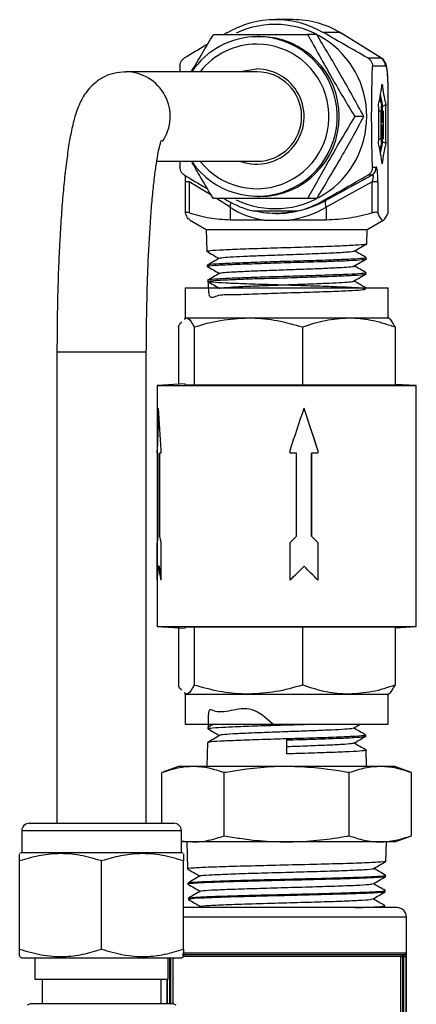
# Model space of a CAD drawing. Units: millimetres. Extents: x 0 to 25546, y 0 to 9489.
# Drawn here: x 1535 to 1577, y 723 to 828 of the extents above; entities that cross this region are included whole.
import ezdxf

# ---------------------------------------------------------------- set-up
doc = ezdxf.new("R2010")
doc.units = ezdxf.units.MM
doc.header["$LTSCALE"] = 5

msp = doc.modelspace()

# ---------------------------------------------------------------- linework, layer by layer
at = {"color": 7, "linetype": 'Continuous', "lineweight": 25}
for p, q in [((1564.28, 827.72), (1562.43, 827.72)), ((1557.31, 826.34), (1556.99, 826.15)), ((1560.76, 825.92), (1560.53, 825.92)), ((1566.83, 826.15), (1565.87, 826.15)), ((1569.31, 826.34), (1567.56, 826.34)), ((1573.67, 823.65), (1569.31, 826.34)), ((1569.31, 826.34), (1569.43, 826.28)), ((1573.71, 823.63), (1569.43, 826.28)), ((1552.27, 822.78), (1552.25, 822.18)), ((1572.26, 823.65), (1573.67, 823.65)), ((1574.16, 822.78), (1572.76, 822.78)), ((1546.36, 822.17), (1546.49, 822.18)), ((1560.48, 822.18), (1546.49, 822.18)), ((1574.43, 807.19), (1574.43, 820.19)), ((1574.43, 807.17), (1574.43, 820.19)), ((1574.43, 820.19), (1574.43, 820.19)), ((1573.74, 818.56), (1573.84, 818.56)), ((1573.43, 818.04), (1573.69, 818.04)), ((1573.69, 815.04), (1573.69, 818.04)), ((1573.69, 818.04), (1573.72, 818.04)), ((1573.72, 818.04), (1573.72, 816.81)), ((1573.72, 818.04), (1573.87, 818.04)), ((1573.87, 816.81), (1573.87, 818.04)), ((1573.87, 818.04), (1573.9, 818.04)), ((1573.9, 818.04), (1573.9, 815.04)), ((1571.84, 817.42), (1570.88, 817.42)), ((1573.72, 816.81), (1573.87, 816.81)), ((1573.87, 816.5), (1573.72, 816.5)), ((1573.72, 816.5), (1573.72, 815.04)), ((1573.87, 815.04), (1573.87, 816.5)), ((1573.43, 815.04), (1573.69, 815.04)), ((1573.72, 815.04), (1573.69, 815.04)), ((1573.72, 815.04), (1573.87, 815.04)), ((1573.74, 814.71), (1573.74, 815.04)), ((1573.74, 814.71), (1573.84, 814.71)), ((1573.84, 814.71), (1573.83, 815.04)), ((1573.9, 815.04), (1573.87, 815.04)), ((1549.81, 812.66), (1560.48, 812.66)), ((1552.25, 812.66), (1552.27, 812.05)), ((1572.76, 812.05), (1573.17, 812.05)), ((1552.84, 810.49), (1552.84, 807.19)), ((1553.25, 810.49), (1552.84, 810.49)), ((1553.25, 810.49), (1553.25, 807.17)), ((1555.65, 809.01), (1553.25, 810.49)), ((1567.78, 808.5), (1572.68, 811.18)), ((1572.75, 810.49), (1567.85, 807.8)), ((1572.68, 811.18), (1572.26, 811.18)), ((1572.75, 807.17), (1572.75, 810.49)), ((1573.33, 810.49), (1572.75, 810.49)), ((1573.33, 810.49), (1573.33, 807.17)), ((1557.6, 807.8), (1556.17, 808.69)), ((1556.99, 808.69), (1557.31, 808.5)), ((1560.53, 808.92), (1560.76, 808.92)), ((1566.83, 808.69), (1565.87, 808.69)), ((1567.78, 808.5), (1567.56, 808.5)), ((1557.6, 807.8), (1557.6, 806.41)), ((1560.08, 807.39), (1564.79, 807.39)), ((1562.45, 807.12), (1562.5, 807.12)), ((1567.85, 807.8), (1567.85, 806.41)), ((1574.43, 807.19), (1574.43, 807.17)), ((1553.28, 806.44), (1555.06, 805.42)), ((1561.25, 806.41), (1557.6, 806.41)), ((1567.85, 806.41), (1563.94, 806.41)), ((1572.21, 805.42), (1573.99, 806.44)), ((1555.06, 805.42), (1555.13, 803.09)), ((1555.06, 805.42), (1572.17, 805.42)), ((1572.16, 803.9), (1572.21, 805.42)), ((1572.17, 805.42), (1572.21, 805.42)), ((1572.11, 802.29), (1572.12, 802.41)), ((1555.18, 801.61), (1555.18, 801.49)), ((1572.06, 800.69), (1572.07, 800.82)), ((1555.23, 800.01), (1555.23, 799.88)), ((1552.83, 799.22), (1552.83, 796.02)), ((1552.83, 799.22), (1565.09, 799.22)), ((1565.09, 799.22), (1574.43, 799.22)), ((1572.02, 799.22), (1572.02, 799.22)), ((1574.43, 796.02), (1574.43, 799.22)), ((1552.83, 796.02), (1552.74, 795.96)), ((1552.74, 795.84), (1552.93, 796.02)), ((1552.83, 796.02), (1552.93, 796.02)), ((1552.93, 796.02), (1559.54, 796.02)), ((1559.54, 796.02), (1570.24, 796.02)), ((1570.24, 796.02), (1574.43, 796.02)), ((1574.53, 795.96), (1574.43, 796.02)), ((1552.1, 795.05), (1552.1, 788.95)), ((1553.77, 795.05), (1553.77, 788.89)), ((1565.31, 795.05), (1565.31, 788.89)), ((1575.17, 795.05), (1575.17, 788.89)), ((1539.17, 792.42), (1539.17, 742.29)), ((1539.17, 792.42), (1548.69, 792.42)), ((1548.69, 742.29), (1548.69, 792.42)), ((1552.83, 788.99), (1549.83, 788.82)), ((1549.83, 788.82), (1549.83, 763.22)), ((1549.83, 788.82), (1565.49, 788.82)), ((1552.74, 788.92), (1553.77, 788.89)), ((1553.77, 788.89), (1565.31, 788.89)), ((1565.31, 788.89), (1575.17, 788.89)), ((1565.49, 788.82), (1577.43, 788.82)), ((1577.43, 788.82), (1575.17, 788.95)), ((1577.43, 763.22), (1577.43, 788.82)), ((1566.95, 781.96), (1565.48, 786.4)), ((1550, 785.56), (1549.84, 781.96)), ((1549.84, 781.62), (1549.84, 781.96)), ((1550.24, 781.96), (1550.24, 781.62)), ((1564.01, 781.62), (1564.01, 781.96)), ((1566.95, 781.96), (1566.95, 781.62)), ((1549.88, 781.62), (1549.84, 781.62)), ((1549.88, 772.82), (1549.88, 781.62)), ((1549.93, 781.62), (1549.88, 781.62)), ((1549.93, 781.62), (1549.93, 772.82)), ((1550.09, 781.62), (1550.09, 772.82)), ((1550.24, 781.62), (1550.09, 781.62)), ((1564.69, 781.62), (1564.01, 781.62)), ((1564.69, 772.82), (1564.69, 781.62)), ((1566.27, 772.82), (1566.27, 781.62)), ((1566.27, 781.62), (1566.28, 781.62)), ((1566.28, 781.62), (1566.28, 772.82)), ((1566.95, 781.62), (1566.28, 781.62)), ((1549.93, 772.82), (1549.84, 772.13)), ((1549.93, 772.82), (1549.88, 772.82)), ((1566.95, 772.13), (1566.27, 772.82)), ((1566.27, 772.82), (1566.28, 772.82)), ((1549.84, 768.13), (1549.84, 772.13)), ((1550.24, 772.13), (1550.24, 768.13)), ((1564.01, 768.13), (1564.01, 772.13)), ((1566.95, 772.13), (1566.95, 768.13)), ((1550.04, 769.62), (1549.96, 769.62)), ((1550.04, 769.62), (1550.24, 768.13)), ((1564.01, 768.13), (1565.48, 769.62)), ((1565.48, 769.62), (1565.49, 769.62)), ((1549.83, 763.22), (1552.83, 763.04)), ((1549.83, 763.22), (1565.49, 763.22)), ((1552.1, 763.08), (1552.1, 756.98)), ((1553.77, 763.14), (1552.74, 763.11)), ((1565.31, 763.14), (1553.77, 763.14)), ((1553.77, 763.14), (1553.77, 756.98)), ((1575.17, 763.14), (1565.31, 763.14)), ((1565.31, 763.14), (1565.31, 756.98)), ((1565.49, 763.22), (1577.43, 763.22)), ((1575.17, 763.08), (1577.43, 763.22)), ((1575.17, 763.14), (1575.17, 756.98)), ((1552.93, 756.02), (1552.74, 756.19)), ((1552.74, 756.07), (1552.83, 756.02)), ((1552.83, 756.02), (1552.83, 752.82)), ((1552.83, 756.02), (1552.93, 756.02)), ((1552.93, 756.02), (1559.54, 756.02)), ((1559.54, 756.02), (1570.24, 756.02)), ((1570.24, 756.02), (1574.43, 756.02)), ((1574.43, 756.02), (1574.53, 756.07)), ((1574.43, 752.82), (1574.43, 756.02)), ((1552.83, 752.82), (1565.09, 752.82)), ((1555.84, 752.82), (1555.24, 752.47)), ((1565.09, 752.82), (1574.43, 752.82)), ((1555.23, 752.46), (1555.23, 752.35)), ((1572.06, 751.55), (1572.06, 751.66)), ((1555.19, 750.86), (1555.13, 748.32)), ((1563.63, 751.15), (1563.63, 749.66)), ((1570.75, 750.83), (1570.79, 750.82)), ((1572.14, 748.32), (1572.1, 750.06)), ((1552.13, 748.32), (1550.35, 747.67)), ((1550.35, 742.29), (1550.35, 747.67)), ((1575.13, 748.32), (1552.13, 748.32)), ((1556.99, 740.96), (1556.99, 747.67)), ((1570.27, 740.96), (1570.27, 747.67)), ((1576.91, 747.67), (1575.13, 748.32)), ((1576.91, 740.96), (1576.91, 747.67)), ((1536.23, 742.29), (1551.63, 742.29)), ((1535.43, 741.49), (1535.43, 739.19)), ((1552.43, 741.49), (1535.43, 741.49)), ((1552.43, 739.19), (1552.43, 741.49)), ((1575.13, 740.32), (1552.43, 740.32)), ((1553.01, 740.32), (1553.09, 737.43)), ((1574.2, 738.24), (1574.26, 740.32)), ((1575.13, 740.32), (1576.91, 740.96)), ((1535.43, 739.19), (1535.2, 739.06)), ((1535.43, 739.19), (1543.93, 739.19)), ((1543.93, 739.19), (1552.43, 739.19)), ((1552.66, 739.06), (1552.43, 739.19)), ((1535.2, 728.91), (1535.2, 738.28)), ((1543.93, 728.91), (1543.93, 738.28)), ((1552.66, 728.91), (1552.66, 738.28)), ((1553.13, 735.94), (1553.13, 735.81)), ((1574.16, 736.62), (1574.16, 736.76)), ((1574.12, 735), (1574.12, 735.13)), ((1553.17, 734.33), (1553.17, 734.19)), ((1563.63, 733.32), (1552.66, 733.32)), ((1554.48, 733.45), (1554.25, 733.32)), ((1575.38, 733.32), (1563.63, 733.32)), ((1574.08, 733.38), (1574.08, 733.51)), ((1563.63, 732.32), (1552.66, 732.32)), ((1576.38, 732.32), (1563.63, 732.32)), ((1576.38, 679.31), (1576.38, 732.32)), ((1552.59, 728.51), (1576.27, 728.51)), ((1535.2, 728.13), (1535.43, 727.99)), ((1535.43, 727.99), (1543.93, 727.99)), ((1536.83, 727.99), (1536.83, 725.72)), ((1543.93, 727.99), (1552.43, 727.99)), ((1551.03, 725.72), (1551.03, 727.99)), ((1551.15, 727.99), (1551.15, 723.12)), ((1551.3, 723.12), (1551.3, 727.99)), ((1551.5, 727.99), (1551.5, 723.1)), ((1552.43, 727.99), (1552.66, 728.13)), ((1576.07, 728.31), (1552.51, 728.31)), ((1575.77, 728.11), (1552.64, 728.11)), ((1575.77, 683.32), (1575.77, 728.11)), ((1575.77, 728.11), (1575.97, 728.11)), ((1575.97, 728.31), (1575.97, 728.11)), ((1576.12, 728.11), (1575.97, 728.11)), ((1575.97, 728.11), (1575.97, 683.51)), ((1576.12, 728.11), (1576.32, 728.11)), ((1576.12, 683.51), (1576.12, 728.11)), ((1576.32, 728.11), (1576.32, 683.51)), ((1536.83, 725.72), (1543.93, 725.72)), ((1537.61, 725.72), (1537.61, 723.12)), ((1543.93, 725.72), (1551.03, 725.72)), ((1550.26, 723.12), (1550.26, 725.72)), ((1550.88, 725.72), (1550.88, 723.12)), ((1550.95, 723.12), (1550.95, 725.72)), ((1536.43, 723.12), (1536, 722.97)), ((1536.43, 723.12), (1543.93, 723.12)), ((1543.93, 723.12), (1551.43, 723.12)), ((1551.87, 722.97), (1551.43, 723.12))]:
    msp.add_line(p, q, dxfattribs=at)
at = {"color": 7, "linetype": 'Continuous', "lineweight": 25, "flags": 128}
for points in [[(1558.74, 822.18), (1559.09, 822.29), (1560.45, 822.48)], [(1573.73, 818.04), (1573.73, 818.08), (1573.74, 818.56)], [(1573.83, 818.04), (1573.83, 818.08), (1573.84, 818.56)]]:
    msp.add_lwpolyline(points, dxfattribs=at)
at = {"color": 7, "linetype": 'Continuous', "lineweight": 25}
for centre, radius, start, end in [((1562.43, 817.51), 10.2, 59.8531, 120.1469), ((1562.4, 817.46), 9.75, 359.7407, 115.2434), ((1560.53, 817.43), 8.48, 214.2733, 90.0307), ((1560.53, 817.47), 8.44, 90.0484, 146.1447), ((1560.73, 817.42), 8.5, 270.2326, 89.7674), ((1560.45, 817.47), 7.65, 90.0534, 141.9994), ((1560.45, 817.43), 7.68, 218.4184, 90.0005), ((1573.16, 822.79), 1, 359.9437, 59.7968), ((1546.47, 817.42), 4.76, 326.07, 89.7508), ((1560.43, 817.42), 5.06, 250.4135, 89.8594), ((1560.46, 817.42), 4.76, 270.213, 89.787), ((1556.68, 822.8), 17.22, 346.3976, 353.5513), ((1590.91, 822.8), 17.22, 186.4487, 193.6024), ((1587.5, 821.86), 14.06, 188.9937, 193.5906), ((1440.15, 816.63), 133.29, 359.0902, 0.9098), ((1585.64, 821.48), 12.26, 189.8645, 193.8131), ((1707.45, 816.63), 133.29, 179.0902, 180.9098), ((1562.4, 817.38), 9.75, 244.7743, 0.2211), ((1556.68, 810.46), 17.22, 6.4487, 13.6024), ((1585.64, 811.78), 12.26, 166.1869, 170.1355), ((1587.5, 811.4), 14.06, 166.4094, 171.0063), ((1590.91, 810.46), 17.22, 166.3976, 173.5513), ((1572.17, 812.05), 1, 300.2032, 0.0563), ((1562.44, 817.33), 10.22, 239.8653, 256.6378), ((1556.8, 808.17), 0.876, 335.3215, 8.3359), ((1562.43, 817.33), 10.22, 283.3622, 300.1347), ((1568.41, 808.21), 0.697, 155.8718, 215.784), ((1536.23, 741.49), 0.8, 90, 180), ((1551.63, 741.49), 0.8, 0, 90), ((1575.38, 732.32), 1, 0, 90), ((1576.07, 728.51), 0.199, 270.2665, 0.264), ((1575.97, 728.12), 0.199, 90.2709, 180.2683)]:
    msp.add_arc(centre, radius, start, end, dxfattribs=at)
for centre, major_axis, ratio, start_param, end_param in [((1563.63, 817.42), (7.3, 7.69), 0.939129, 0.204426, 0.728024), ((1573.08, 819.32), (0.56, 4.33), 0.192451, 6.196667, 6.25662), ((1574.08, 819.32), (0.09, 3.46), 0.098762, 4.967614, 6.28573), ((1572.13, 809.97), (0.68, 1.22), 0.246978, 5.283939, 6.602055), ((1573.12, 809.97), (0.05, 2.08), 0.098762, 4.967614, 6.28573), ((1563.63, 817.42), (7.71, 7.65), 0.895518, 3.875726, 4.399324), ((1563.63, 817.42), (5.14, 10.14), 0.880815, 3.037741, 3.429774), ((1563.63, 817.42), (5.14, 10.14), 0.880815, 3.692905, 4.084938), ((1563.63, 786.42), (2.08, 41.39), 0.329573, 1.587349, 1.695077), ((1563.63, 786.42), (-2.08, 41.39), 0.329573, 1.554244, 1.661972), ((1563.63, 786.42), (13.7, 41.4), 0.04035, 4.618012, 4.725741), ((1563.63, 786.42), (-13.7, 41.4), 0.04035, 4.591309, 4.699037), ((1563.63, 773.62), (10.39, 10.39), 0.87363, 2.346853, 2.396578), ((1563.63, 773.62), (10.39, -10.39), 0.87363, 4.052339, 4.102064), ((1563.63, 773.62), (13.77, 13.77), 0.067447, 4.672005, 4.72173), ((1563.63, 773.62), (13.77, -13.77), 0.067447, 1.395723, 1.445448), ((1563.63, 769.62), (10.39, 10.39), 0.87363, 2.28885, 2.396578), ((1563.63, 769.62), (-10.39, 10.39), 0.87363, 0.852743, 0.960471), ((1563.63, 769.62), (13.77, 13.77), 0.067447, 4.672005, 4.779734), ((1563.63, 769.62), (-13.77, 13.77), 0.067447, 4.537316, 4.645044)]:
    msp.add_ellipse(centre, major_axis=major_axis, ratio=ratio, start_param=start_param, end_param=end_param, dxfattribs=at)
for points, knots in [([(1553.48, 822.18), (1553.86, 822.83), (1554.65, 824.17), (1555.44, 825.47), (1555.84, 826.15)], [0, 0, 0, 0, 0.484783, 1, 1, 1, 1]), ([(1555.84, 826.15), (1556.22, 826.15), (1557.39, 826.15), (1559.45, 826.15), (1562.46, 826.15), (1564.6, 826.15), (1565.87, 826.15)], [0, 0, 0, 0, 0.118052, 0.368945, 0.625923, 1, 1, 1, 1]), ([(1565.87, 826.15), (1566.28, 825.39), (1567.12, 823.86), (1568.4, 821.59), (1569.67, 819.42), (1570.48, 818.09), (1570.88, 817.42)], [0, 0, 0, 0, 0.2646052, 0.5349482, 0.7653434, 1, 1, 1, 1]), ([(1571.84, 817.42), (1571.43, 818.17), (1570.6, 819.7), (1569.31, 821.97), (1568.04, 824.14), (1567.23, 825.47), (1566.83, 826.15)], [0, 0, 0, 0, 0.264605, 0.534948, 0.765343, 1, 1, 1, 1]), ([(1572.26, 823.65), (1571.48, 824.09), (1569.92, 824.97), (1568.35, 825.88), (1567.56, 826.34)], [0, 0, 0, 0, 0.496027, 1, 1, 1, 1]), ([(1555.22, 825.11), (1555.15, 825.07), (1554.31, 824.58), (1553.5, 824.09), (1552.76, 823.65)], [0, 0, 0, 0, 0.078996, 1, 1, 1, 1]), ([(1552.27, 822.78), (1552.28, 822.89), (1552.3, 823.09), (1552.44, 823.37), (1552.61, 823.55), (1552.73, 823.63), (1552.76, 823.65)], [0, 0, 0, 0, 0.290906, 0.582521, 0.86513, 1, 1, 1, 1]), ([(1572.26, 823.65), (1572.35, 823.59), (1572.51, 823.48), (1572.68, 823.22), (1572.76, 822.97), (1572.76, 822.83), (1572.76, 822.78)], [0, 0, 0, 0, 0.290878, 0.582494, 0.865104, 1, 1, 1, 1]), ([(1572.76, 812.05), (1572.74, 812.98), (1572.69, 814.86), (1572.67, 817.64), (1572.7, 820.3), (1572.74, 821.95), (1572.76, 822.78)], [0, 0, 0, 0, 0.263684, 0.532277, 0.764284, 1, 1, 1, 1]), ([(1574.43, 820.19), (1574.43, 820.36), (1574.43, 820.86), (1574.4, 821.64), (1574.33, 822.42), (1574.26, 822.87), (1574.09, 823.28), (1573.83, 823.59), (1573.62, 823.67), (1573.53, 823.7)], [0, 0, 0, 0, 0.112519, 0.315857, 0.512194, 0.725039, 0.847529, 0.94098, 1, 1, 1, 1]), ([(1546.49, 822.18), (1546.06, 822.14), (1545.24, 822.08), (1544.16, 821.65), (1543.28, 821.07), (1542.6, 820.41), (1542.08, 819.72), (1541.67, 818.98), (1541.31, 818.13), (1540.96, 817.02), (1540.64, 815.6), (1540.34, 813.82), (1540.08, 811.85), (1539.85, 809.66), (1539.66, 807.31), (1539.5, 804.81), (1539.37, 802.18), (1539.27, 799.45), (1539.21, 796.64), (1539.18, 794.28), (1539.18, 792.87), (1539.17, 792.42)], [0, 0, 0, 0, 0.033071, 0.063069, 0.091705, 0.120124, 0.149689, 0.182641, 0.222932, 0.278445, 0.355958, 0.425166, 0.498224, 0.567855, 0.635885, 0.703073, 0.769771, 0.836169, 0.902384, 0.968493, 1, 1, 1, 1]), ([(1573.84, 818.56), (1573.87, 818.56), (1573.93, 818.56), (1574.01, 818.58), (1574.08, 818.62), (1574.15, 818.68), (1574.17, 818.72), (1574.17, 818.75), (1574.17, 818.75)], [0, 0, 0, 0, 0.159149, 0.317792, 0.488111, 0.738506, 0.993466, 1, 1, 1, 1]), ([(1570.88, 817.42), (1570.43, 816.66), (1569.5, 815.13), (1568.18, 812.86), (1566.96, 810.69), (1566.23, 809.36), (1565.87, 808.69)], [0, 0, 0, 0, 0.264605, 0.534948, 0.765343, 1, 1, 1, 1]), ([(1566.83, 808.69), (1567.28, 809.44), (1568.21, 810.97), (1569.53, 813.24), (1570.75, 815.41), (1571.48, 816.74), (1571.84, 817.42)], [0, 0, 0, 0, 0.264605, 0.534948, 0.765343, 1, 1, 1, 1]), ([(1548.69, 792.42), (1548.7, 792.9), (1548.7, 794.3), (1548.73, 796.61), (1548.79, 799.29), (1548.88, 801.88), (1549.01, 804.34), (1549.15, 806.63), (1549.32, 808.71), (1549.51, 810.56), (1549.71, 812.13), (1549.91, 813.34), (1550.08, 814.2), (1550.21, 814.68), (1550.28, 814.89), (1550.27, 814.86), (1550.27, 814.85)], [0, 0, 0, 0, 0.045194, 0.131186, 0.217148, 0.302973, 0.388571, 0.473822, 0.558547, 0.642469, 0.725135, 0.805779, 0.874199, 0.93547, 0.98787, 1, 1, 1, 1]), ([(1573.84, 814.71), (1573.87, 814.7), (1573.93, 814.7), (1574.01, 814.68), (1574.08, 814.64), (1574.15, 814.58), (1574.17, 814.54), (1574.17, 814.52), (1574.17, 814.51)], [0, 0, 0, 0, 0.159149, 0.317792, 0.488111, 0.738506, 0.993466, 1, 1, 1, 1]), ([(1555.84, 808.69), (1555.38, 809.44), (1554.59, 810.74), (1553.81, 812.09), (1553.49, 812.66)], [0, 0, 0, 0, 0.581394, 1, 1, 1, 1]), ([(1552.76, 811.18), (1552.68, 811.24), (1552.52, 811.35), (1552.35, 811.62), (1552.28, 811.86), (1552.27, 812), (1552.27, 812.05)], [0, 0, 0, 0, 0.290878, 0.582494, 0.865104, 1, 1, 1, 1]), ([(1572.76, 812.05), (1572.75, 811.95), (1572.74, 811.74), (1572.6, 811.47), (1572.42, 811.28), (1572.3, 811.2), (1572.26, 811.18)], [0, 0, 0, 0, 0.290906, 0.582521, 0.86513, 1, 1, 1, 1]), ([(1552.76, 811.18), (1553.49, 810.74), (1554.29, 810.26), (1555.14, 809.77), (1555.22, 809.72)], [0, 0, 0, 0, 0.904954, 1, 1, 1, 1]), ([(1552.82, 811.15), (1552.83, 811.04), (1552.83, 810.83), (1552.83, 810.6), (1552.84, 810.49)], [0, 0, 0, 0, 0.516215, 1, 1, 1, 1]), ([(1567.56, 808.5), (1568.34, 808.94), (1569.91, 809.85), (1571.47, 810.73), (1572.26, 811.18)], [0, 0, 0, 0, 0.495344, 1, 1, 1, 1]), ([(1565.87, 808.69), (1564.6, 808.69), (1562.48, 808.69), (1559.48, 808.69), (1557.41, 808.69), (1556.22, 808.69), (1555.84, 808.69)], [0, 0, 0, 0, 0.374075, 0.624629, 0.881949, 1, 1, 1, 1]), ([(1553.25, 807.17), (1553.17, 807.19), (1553.02, 807.24), (1552.88, 807.25), (1552.83, 807.22), (1552.84, 807.18), (1552.84, 807.17)], [0, 0, 0, 0, 0.290878, 0.582494, 0.865104, 1, 1, 1, 1]), ([(1553.28, 806.5), (1553.24, 806.51), (1553.09, 806.53), (1552.95, 806.89), (1552.84, 807.17), (1552.84, 807.17)], [0, 0, 0, 0, 0.267958, 0.99661, 1, 1, 1, 1]), ([(1557.6, 806.41), (1556.87, 806.45), (1555.4, 806.52), (1553.97, 806.95), (1553.25, 807.17)], [0, 0, 0, 0, 0.495344, 1, 1, 1, 1]), ([(1564.79, 807.39), (1564.33, 807.3), (1563.05, 807.05), (1561.4, 807.11), (1560.32, 807.34), (1560.08, 807.39)], [0, 0, 0, 0, 0.306494, 0.843233, 1, 1, 1, 1]), ([(1572.75, 807.17), (1571.95, 806.96), (1570.34, 806.53), (1568.68, 806.45), (1567.85, 806.41)], [0, 0, 0, 0, 0.496027, 1, 1, 1, 1]), ([(1573.33, 807.17), (1573.31, 807.19), (1573.28, 807.24), (1573.11, 807.25), (1572.92, 807.22), (1572.79, 807.18), (1572.75, 807.17)], [0, 0, 0, 0, 0.290906, 0.582521, 0.86513, 1, 1, 1, 1]), ([(1573.33, 807.17), (1573.33, 807.17), (1573.44, 806.9), (1573.65, 806.47), (1574.02, 806.3), (1574.28, 806.85), (1574.43, 807.17)], [0, 0, 0, 0, 0.001368, 0.288318, 0.581849, 1, 1, 1, 1]), ([(1561.25, 806.41), (1561.34, 806.41), (1561.83, 806.41), (1562.72, 806.42), (1563.53, 806.41), (1563.94, 806.41)], [0, 0, 0, 0, 0.109556, 0.548507, 1, 1, 1, 1]), ([(1555.23, 803.1), (1555.24, 803.12), (1555.25, 803.17), (1556.36, 803.24), (1558.29, 803.33), (1560.86, 803.42), (1563.74, 803.5), (1566.6, 803.59), (1569.15, 803.67), (1571.03, 803.77), (1572.08, 803.83), (1572.06, 803.88), (1572.05, 803.9)], [0, 0, 0, 0, 0.074164, 0.18145, 0.288711, 0.396084, 0.503404, 0.610838, 0.718249, 0.825717, 0.933237, 1, 1, 1, 1]), ([(1570.84, 803.13), (1571.06, 803.25), (1571.5, 803.51), (1571.95, 803.77), (1572.17, 803.89)], [0, 0, 0, 0, 0.4999488, 1, 1, 1, 1]), ([(1555.13, 803.09), (1555.35, 802.96), (1555.78, 802.71), (1556.21, 802.46), (1556.42, 802.34)], [0, 0, 0, 0, 0.5123344, 1, 1, 1, 1]), ([(1556.5, 802.36), (1556.55, 802.38), (1556.67, 802.42), (1557.55, 802.49), (1558.98, 802.57), (1560.81, 802.64), (1563.12, 802.72), (1565.75, 802.82), (1568.33, 802.92), (1570.06, 803.02), (1570.91, 803.09), (1570.8, 803.12), (1570.79, 803.12)], [0, 0, 0, 0, 0.078059, 0.175586, 0.273104, 0.370708, 0.468291, 0.5981, 0.727953, 0.857855, 0.9878, 1, 1, 1, 1]), ([(1572.12, 802.42), (1571.9, 802.54), (1571.49, 802.78), (1571.07, 803.02), (1570.87, 803.14)], [0, 0, 0, 0, 0.512315, 1, 1, 1, 1]), ([(1556.45, 802.36), (1556.24, 802.23), (1555.81, 801.98), (1555.38, 801.74), (1555.17, 801.61)], [0, 0, 0, 0, 0.499935, 1, 1, 1, 1]), ([(1555.3, 801.48), (1555.26, 801.5), (1555.12, 801.54), (1555.89, 801.61), (1557.5, 801.69), (1559.86, 801.78), (1562.64, 801.86), (1565.53, 801.96), (1568.22, 802.03), (1570.37, 802.12), (1571.83, 802.21), (1572.02, 802.27), (1572.11, 802.29)], [0, 0, 0, 0, 0.042414, 0.148745, 0.255024, 0.36141, 0.467783, 0.574202, 0.680683, 0.787134, 0.8937, 1, 1, 1, 1]), ([(1572.01, 802.41), (1572.01, 802.39), (1572.02, 802.35), (1570.95, 802.26), (1569.05, 802.19), (1566.5, 802.09), (1563.64, 802.02), (1560.79, 801.92), (1558.24, 801.84), (1556.35, 801.76), (1555.27, 801.67), (1555.28, 801.63), (1555.29, 801.61)], [0, 0, 0, 0, 0.069974, 0.177496, 0.285068, 0.392554, 0.500026, 0.607483, 0.714845, 0.82225, 0.929535, 1, 1, 1, 1]), ([(1570.79, 801.52), (1571.02, 801.65), (1571.46, 801.91), (1571.9, 802.16), (1572.12, 802.29)], [0, 0, 0, 0, 0.49996, 1, 1, 1, 1]), ([(1555.16, 801.5), (1555.38, 801.37), (1555.82, 801.12), (1556.25, 800.86), (1556.47, 800.74)], [0, 0, 0, 0, 0.509321, 1, 1, 1, 1]), ([(1556.49, 800.76), (1556.28, 800.63), (1555.85, 800.38), (1555.42, 800.14), (1555.21, 800.01)], [0, 0, 0, 0, 0.499948, 1, 1, 1, 1]), ([(1572, 800.83), (1572.02, 800.82), (1572.21, 800.79), (1571.65, 800.72), (1570.28, 800.64), (1568.08, 800.56), (1565.4, 800.46), (1562.52, 800.39), (1559.77, 800.29), (1557.44, 800.22), (1555.88, 800.12), (1555.16, 800.06), (1555.29, 800.03), (1555.32, 800.02)], [0, 0, 0, 0, 0.0172213, 0.1234489, 0.2295896, 0.3357684, 0.4418286, 0.5479414, 0.653959, 0.7599806, 0.8659719, 0.9718804, 1, 1, 1, 1]), ([(1556.53, 800.76), (1556.52, 800.76), (1556.47, 800.79), (1556.96, 800.84), (1557.99, 800.92), (1559.58, 800.99), (1561.5, 801.07), (1563.61, 801.14), (1565.72, 801.22), (1567.65, 801.29), (1569.25, 801.37), (1570.3, 801.44), (1570.81, 801.49), (1570.77, 801.52), (1570.76, 801.52)], [0, 0, 0, 0, 0.013143, 0.110751, 0.208339, 0.305954, 0.403641, 0.501293, 0.599009, 0.696749, 0.794481, 0.892299, 0.990096, 1, 1, 1, 1]), ([(1572.08, 800.81), (1571.87, 800.94), (1571.45, 801.18), (1571.03, 801.42), (1570.82, 801.54)], [0, 0, 0, 0, 0.509213, 1, 1, 1, 1]), ([(1555.2, 799.9), (1555.42, 799.77), (1555.86, 799.52), (1556.29, 799.26), (1556.51, 799.14)], [0, 0, 0, 0, 0.508007, 1, 1, 1, 1]), ([(1555.26, 799.87), (1555.27, 799.23), (1555.3, 797.83), (1556.27, 798.56), (1558.1, 798.46), (1560.55, 798.6), (1563.36, 798.67), (1566.19, 798.77), (1568.74, 798.84), (1570.72, 798.94), (1571.9, 799.02), (1572.14, 799.11), (1571.43, 799.2), (1569.84, 799.27), (1567.54, 799.37), (1564.81, 799.44), (1561.94, 799.54), (1559.26, 799.62), (1557.07, 799.71), (1555.62, 799.8), (1555.07, 799.88), (1555.49, 799.97), (1556.83, 800.05), (1558.94, 800.15), (1561.57, 800.22), (1564.45, 800.31), (1567.22, 800.4), (1569.62, 800.48), (1571.27, 800.58), (1572.09, 800.63), (1571.98, 800.68), (1571.95, 800.69)], [0, 0, 0, 0, 0.030835, 0.066101, 0.101353, 0.136645, 0.171921, 0.207229, 0.242539, 0.277857, 0.313202, 0.348533, 0.383904, 0.419258, 0.454646, 0.490034, 0.525432, 0.560855, 0.596266, 0.631715, 0.667149, 0.702616, 0.738082, 0.77356, 0.809062, 0.844551, 0.88008, 0.915592, 0.951139, 0.986683, 1, 1, 1, 1]), ([(1556.88, 799.22), (1557.02, 799.23), (1557.35, 799.27), (1558.52, 799.34), (1560.2, 799.42), (1562.2, 799.49), (1564.31, 799.57), (1566.37, 799.64), (1568.21, 799.72), (1569.62, 799.79), (1570.54, 799.86), (1570.67, 799.91), (1570.73, 799.93)], [0, 0, 0, 0, 0.0698982, 0.1747091, 0.2795882, 0.384494, 0.4893904, 0.5943799, 0.6993473, 0.8043445, 0.9094183, 1, 1, 1, 1]), ([(1570.76, 799.93), (1570.98, 800.06), (1571.43, 800.31), (1571.87, 800.57), (1572.09, 800.7)], [0, 0, 0, 0, 0.499958, 1, 1, 1, 1]), ([(1572.03, 799.22), (1571.82, 799.34), (1571.4, 799.58), (1570.99, 799.82), (1570.78, 799.94)], [0, 0, 0, 0, 0.512255, 1, 1, 1, 1]), ([(1552.1, 795.05), (1552.16, 795.2), (1552.29, 795.48), (1552.42, 795.56), (1552.48, 795.61)], [0, 0, 0, 0, 0.525503, 1, 1, 1, 1]), ([(1552.93, 796.02), (1553.01, 796), (1553.29, 795.95), (1553.56, 795.43), (1553.77, 795.05)], [0, 0, 0, 0, 0.256915, 1, 1, 1, 1]), ([(1553.77, 795.05), (1554.71, 795.32), (1556.6, 795.86), (1558.55, 795.96), (1559.54, 796.02)], [0, 0, 0, 0, 0.495458, 1, 1, 1, 1]), ([(1559.54, 796.02), (1559.68, 796.01), (1560.71, 796.01), (1562.66, 795.79), (1564.42, 795.3), (1565.31, 795.05)], [0, 0, 0, 0, 0.070101, 0.53079, 1, 1, 1, 1]), ([(1565.31, 795.05), (1566.11, 795.32), (1567.73, 795.86), (1569.4, 795.96), (1570.24, 796.02)], [0, 0, 0, 0, 0.495458, 1, 1, 1, 1]), ([(1570.24, 796.02), (1570.36, 796.01), (1571.24, 796.01), (1572.91, 795.79), (1574.42, 795.3), (1575.17, 795.05)], [0, 0, 0, 0, 0.070101, 0.53079, 1, 1, 1, 1]), ([(1575.17, 795.05), (1574.97, 795.43), (1574.69, 795.95), (1574.41, 796), (1574.34, 796.02)], [0, 0, 0, 0, 0.743085, 1, 1, 1, 1]), ([(1552.48, 756.43), (1552.42, 756.47), (1552.29, 756.55), (1552.16, 756.83), (1552.1, 756.98)], [0, 0, 0, 0, 0.474497, 1, 1, 1, 1]), ([(1553.77, 756.98), (1553.56, 756.6), (1553.29, 756.08), (1553.01, 756.03), (1552.93, 756.02)], [0, 0, 0, 0, 0.743085, 1, 1, 1, 1]), ([(1559.54, 756.02), (1559.4, 756.02), (1558.37, 756.03), (1556.41, 756.24), (1554.66, 756.73), (1553.77, 756.98)], [0, 0, 0, 0, 0.070101, 0.53079, 1, 1, 1, 1]), ([(1565.31, 756.98), (1564.37, 756.71), (1562.48, 756.17), (1560.53, 756.07), (1559.54, 756.02)], [0, 0, 0, 0, 0.495458, 1, 1, 1, 1]), ([(1570.24, 756.02), (1570.12, 756.02), (1569.24, 756.03), (1567.57, 756.24), (1566.07, 756.73), (1565.31, 756.98)], [0, 0, 0, 0, 0.0701014, 0.5307903, 1, 1, 1, 1]), ([(1575.17, 756.98), (1574.37, 756.71), (1572.76, 756.17), (1571.09, 756.07), (1570.24, 756.02)], [0, 0, 0, 0, 0.495458, 1, 1, 1, 1]), ([(1574.34, 756.02), (1574.41, 756.03), (1574.69, 756.08), (1574.97, 756.6), (1575.17, 756.98)], [0, 0, 0, 0, 0.256915, 1, 1, 1, 1]), ([(1562.15, 752.82), (1561.44, 753.46), (1560, 754.77), (1557.54, 754.2), (1555.94, 754), (1555.25, 754.76), (1555.26, 753.11), (1555.27, 752.46)], [0, 0, 0, 0, 0.2113742, 0.4269631, 0.6426081, 0.8583093, 1, 1, 1, 1]), ([(1555.33, 752.33), (1555.29, 752.34), (1555.08, 752.37), (1555.65, 752.44), (1557.02, 752.52), (1559.21, 752.61), (1561.87, 752.7), (1564.21, 752.76), (1565.45, 752.8), (1565.8, 752.82)], [0, 0, 0, 0, 0.038743, 0.216977, 0.395164, 0.573304, 0.751398, 0.929446, 1, 1, 1, 1]), ([(1570.73, 752.4), (1570.95, 752.52), (1571.19, 752.66), (1571.43, 752.8), (1571.45, 752.82)], [0, 0, 0, 0, 0.885673, 1, 1, 1, 1]), ([(1556.51, 751.63), (1556.29, 751.5), (1555.85, 751.25), (1555.41, 750.99), (1555.19, 750.87)], [0, 0, 0, 0, 0.4999529, 1, 1, 1, 1]), ([(1555.24, 752.34), (1555.45, 752.21), (1555.87, 751.97), (1556.28, 751.73), (1556.49, 751.62)], [0, 0, 0, 0, 0.511781, 1, 1, 1, 1]), ([(1571.97, 751.66), (1571.95, 751.64), (1571.91, 751.59), (1570.73, 751.51), (1568.76, 751.42), (1566.25, 751.34), (1563.57, 751.26), (1560.89, 751.18), (1558.4, 751.09), (1556.46, 751.01), (1555.32, 750.93), (1555.3, 750.88), (1555.29, 750.86)], [0, 0, 0, 0, 0.081867, 0.189144, 0.29645, 0.403783, 0.502101, 0.600418, 0.707831, 0.815271, 0.922738, 1, 1, 1, 1]), ([(1570.65, 752.4), (1570.65, 752.39), (1570.65, 752.35), (1569.91, 752.28), (1568.51, 752.2), (1566.57, 752.12), (1564.35, 752.04), (1562.05, 751.96), (1559.91, 751.88), (1558.13, 751.8), (1556.98, 751.72), (1556.45, 751.66), (1556.53, 751.63), (1556.53, 751.63)], [0, 0, 0, 0, 0.042356, 0.147975, 0.253625, 0.359305, 0.465016, 0.570758, 0.676531, 0.782334, 0.888168, 0.994033, 1, 1, 1, 1]), ([(1563.63, 751.15), (1564.58, 751.18), (1566.48, 751.23), (1569.01, 751.32), (1570.9, 751.41), (1571.96, 751.48), (1571.95, 751.53), (1571.95, 751.55)], [0, 0, 0, 0, 0.2149591, 0.4299198, 0.6448101, 0.8596453, 1, 1, 1, 1]), ([(1572.05, 751.67), (1571.84, 751.79), (1571.4, 752.04), (1570.97, 752.29), (1570.76, 752.42)], [0, 0, 0, 0, 0.509493, 1, 1, 1, 1]), ([(1570.71, 750.8), (1570.66, 750.78), (1570.56, 750.73), (1569.57, 750.66), (1567.98, 750.58), (1565.92, 750.5), (1564.4, 750.44), (1563.63, 750.42)], [0, 0, 0, 0, 0.155515, 0.366545, 0.577635, 0.788787, 1, 1, 1, 1]), ([(1570.78, 750.8), (1570.99, 750.92), (1571.42, 751.17), (1571.84, 751.42), (1572.06, 751.54)], [0, 0, 0, 0, 0.499957, 1, 1, 1, 1]), ([(1572.09, 750.07), (1571.88, 750.2), (1571.44, 750.44), (1571.01, 750.69), (1570.8, 750.82)], [0, 0, 0, 0, 0.509695, 1, 1, 1, 1]), ([(1572.04, 750.07), (1572.06, 750.07), (1572.26, 750.04), (1571.74, 749.98), (1570.44, 749.89), (1568.27, 749.81), (1565.89, 749.73), (1564.29, 749.68), (1563.63, 749.66)], [0, 0, 0, 0, 0.023358, 0.2317144, 0.4401245, 0.6485881, 0.8571054, 1, 1, 1, 1]), ([(1556.99, 747.67), (1556.46, 747.84), (1555.38, 748.2), (1553.72, 748.37), (1552.04, 748.21), (1550.92, 747.85), (1550.35, 747.67)], [0, 0, 0, 0, 0.2447066, 0.4911898, 0.7444174, 1, 1, 1, 1]), ([(1570.27, 747.67), (1570.22, 747.68), (1568.3, 748.02), (1564.42, 748.48), (1560.02, 748.19), (1557.55, 747.76), (1556.99, 747.67)], [0, 0, 0, 0, 0.013492, 0.43778, 0.873429, 1, 1, 1, 1]), ([(1576.91, 747.67), (1576.38, 747.84), (1575.3, 748.2), (1573.64, 748.37), (1571.96, 748.21), (1570.84, 747.85), (1570.27, 747.67)], [0, 0, 0, 0, 0.2447066, 0.4911898, 0.7444174, 1, 1, 1, 1]), ([(1552.43, 740.44), (1552.83, 740.39), (1553.78, 740.25), (1555.31, 740.42), (1556.43, 740.78), (1556.99, 740.96)], [0, 0, 0, 0, 0.258214, 0.62739, 1, 1, 1, 1]), ([(1556.99, 740.96), (1557.55, 740.87), (1559.96, 740.45), (1564.37, 740.15), (1568.25, 740.6), (1570.22, 740.95), (1570.27, 740.96)], [0, 0, 0, 0, 0.12657, 0.550512, 0.986508, 1, 1, 1, 1]), ([(1570.27, 740.96), (1570.81, 740.79), (1571.89, 740.44), (1573.55, 740.26), (1575.23, 740.42), (1576.35, 740.78), (1576.91, 740.96)], [0, 0, 0, 0, 0.244707, 0.49119, 0.744417, 1, 1, 1, 1]), ([(1543.93, 738.28), (1543.18, 738.51), (1541.65, 738.96), (1539.38, 739.13), (1537.21, 738.88), (1535.88, 738.48), (1535.2, 738.28)], [0, 0, 0, 0, 0.264605, 0.534948, 0.765343, 1, 1, 1, 1]), ([(1535.2, 738.28), (1535.2, 738.62), (1535.2, 739.06), (1535.2, 739.02), (1535.2, 739.01)], [0, 0, 0, 0, 0.758412, 1, 1, 1, 1]), ([(1552.66, 738.28), (1551.91, 738.51), (1550.38, 738.96), (1548.11, 739.13), (1545.94, 738.88), (1544.61, 738.48), (1543.93, 738.28)], [0, 0, 0, 0, 0.264605, 0.534948, 0.765343, 1, 1, 1, 1]), ([(1552.66, 739.01), (1552.66, 739.02), (1552.66, 739.07), (1552.66, 738.62), (1552.66, 738.28)], [0, 0, 0, 0, 0.24156, 1, 1, 1, 1]), ([(1574.13, 738.23), (1574.15, 738.23), (1574.29, 738.2), (1573.41, 738.14), (1571.51, 738.05), (1568.6, 737.96), (1565.17, 737.88), (1561.55, 737.79), (1558.18, 737.7), (1555.39, 737.62), (1553.67, 737.53), (1552.92, 737.47), (1553.12, 737.44), (1553.13, 737.43)], [0, 0, 0, 0, 0.012279, 0.121206, 0.230108, 0.338988, 0.447846, 0.55668, 0.665492, 0.77428, 0.883047, 0.991789, 1, 1, 1, 1]), ([(1572.89, 737.48), (1573.11, 737.61), (1573.54, 737.86), (1573.98, 738.11), (1574.2, 738.24)], [0, 0, 0, 0, 0.499975, 1, 1, 1, 1]), ([(1553.09, 737.43), (1553.31, 737.3), (1553.74, 737.05), (1554.17, 736.8), (1554.38, 736.68)], [0, 0, 0, 0, 0.506304, 1, 1, 1, 1]), ([(1554.5, 736.69), (1554.48, 736.7), (1554.4, 736.74), (1555.25, 736.8), (1556.97, 736.88), (1559.47, 736.97), (1562.4, 737.05), (1565.47, 737.14), (1568.34, 737.22), (1570.74, 737.3), (1572.27, 737.39), (1572.98, 737.45), (1572.87, 737.48), (1572.86, 737.48)], [0, 0, 0, 0, 0.026075, 0.133504, 0.240957, 0.348436, 0.45594, 0.563469, 0.671022, 0.778601, 0.886205, 0.993833, 1, 1, 1, 1]), ([(1574.16, 736.76), (1573.95, 736.89), (1573.53, 737.13), (1573.11, 737.37), (1572.91, 737.49)], [0, 0, 0, 0, 0.508822, 1, 1, 1, 1]), ([(1574.05, 736.61), (1574.07, 736.61), (1574.19, 736.57), (1573.22, 736.51), (1571.21, 736.42), (1568.24, 736.33), (1564.78, 736.25), (1561.18, 736.16), (1557.87, 736.07), (1555.18, 735.99), (1553.57, 735.9), (1552.92, 735.84), (1553.17, 735.81), (1553.19, 735.8)], [0, 0, 0, 0, 0.023283, 0.130718, 0.23813, 0.34552, 0.452886, 0.560231, 0.667552, 0.774852, 0.882128, 0.989383, 1, 1, 1, 1]), ([(1554.41, 736.69), (1554.19, 736.57), (1553.77, 736.32), (1553.34, 736.08), (1553.13, 735.95)], [0, 0, 0, 0, 0.499947, 1, 1, 1, 1]), ([(1553.24, 735.96), (1553.22, 735.97), (1553.1, 736), (1554.07, 736.06), (1556.08, 736.15), (1559.05, 736.24), (1562.51, 736.33), (1566.1, 736.41), (1569.41, 736.5), (1572.1, 736.59), (1573.72, 736.67), (1574.37, 736.73), (1574.12, 736.77), (1574.1, 736.77)], [0, 0, 0, 0, 0.023176, 0.13041, 0.237667, 0.344945, 0.452247, 0.559571, 0.666918, 0.774287, 0.88168, 0.989094, 1, 1, 1, 1]), ([(1554.57, 735.07), (1554.56, 735.09), (1554.55, 735.13), (1555.56, 735.2), (1557.45, 735.28), (1560.05, 735.36), (1563.02, 735.45), (1566.06, 735.53), (1568.85, 735.62), (1571.06, 735.7), (1572.49, 735.78), (1572.68, 735.83), (1572.76, 735.85)], [0, 0, 0, 0, 0.047086, 0.15507, 0.263079, 0.371114, 0.479173, 0.587258, 0.695368, 0.803503, 0.911664, 1, 1, 1, 1]), ([(1572.84, 735.85), (1573.06, 735.98), (1573.5, 736.24), (1573.94, 736.49), (1574.16, 736.62)], [0, 0, 0, 0, 0.499667, 1, 1, 1, 1]), ([(1574.12, 735.14), (1573.91, 735.27), (1573.49, 735.51), (1573.07, 735.75), (1572.86, 735.87)], [0, 0, 0, 0, 0.50598, 1, 1, 1, 1]), ([(1553.13, 735.81), (1553.35, 735.68), (1553.78, 735.43), (1554.21, 735.18), (1554.42, 735.06)], [0, 0, 0, 0, 0.509396, 1, 1, 1, 1]), ([(1554.45, 735.07), (1554.24, 734.95), (1553.81, 734.7), (1553.38, 734.46), (1553.17, 734.33)], [0, 0, 0, 0, 0.499932, 1, 1, 1, 1]), ([(1553.25, 734.34), (1553.35, 734.36), (1553.57, 734.42), (1555.32, 734.5), (1557.97, 734.59), (1561.29, 734.68), (1564.87, 734.76), (1568.31, 734.85), (1571.24, 734.94), (1573.24, 735.02), (1574.18, 735.09), (1574.03, 735.13), (1574, 735.14)], [0, 0, 0, 0, 0.094324, 0.203214, 0.312125, 0.42106, 0.530017, 0.638999, 0.748002, 0.85703, 0.966079, 1, 1, 1, 1]), ([(1573.97, 734.99), (1573.95, 734.98), (1573.91, 734.93), (1572.53, 734.85), (1570.12, 734.77), (1566.93, 734.68), (1563.38, 734.59), (1559.87, 734.51), (1556.76, 734.42), (1554.49, 734.33), (1553.25, 734.26), (1553.3, 734.21), (1553.31, 734.19)], [0, 0, 0, 0, 0.065645, 0.174578, 0.283486, 0.392373, 0.501236, 0.610077, 0.718893, 0.827688, 0.936458, 1, 1, 1, 1]), ([(1572.81, 734.24), (1573.03, 734.37), (1573.46, 734.62), (1573.9, 734.87), (1574.12, 735)], [0, 0, 0, 0, 0.4999517, 1, 1, 1, 1]), ([(1553.17, 734.19), (1553.39, 734.06), (1553.82, 733.81), (1554.25, 733.56), (1554.47, 733.44)], [0, 0, 0, 0, 0.508434, 1, 1, 1, 1]), ([(1554.57, 733.45), (1554.55, 733.46), (1554.41, 733.49), (1555.34, 733.56), (1557.32, 733.66), (1560.27, 733.75), (1563.51, 733.84), (1566.63, 733.93), (1569.33, 734.01), (1571.38, 734.1), (1572.61, 734.17), (1572.68, 734.22), (1572.71, 734.24)], [0, 0, 0, 0, 0.019478, 0.139183, 0.258919, 0.378686, 0.498485, 0.605126, 0.711793, 0.818484, 0.9252, 1, 1, 1, 1]), ([(1574.08, 733.52), (1573.87, 733.65), (1573.45, 733.89), (1573.03, 734.13), (1572.82, 734.25)], [0, 0, 0, 0, 0.511564, 1, 1, 1, 1]), ([(1570.92, 733.32), (1571.45, 733.33), (1572.82, 733.38), (1573.93, 733.45), (1573.95, 733.5), (1573.96, 733.52)], [0, 0, 0, 0, 0.274377, 0.703693, 1, 1, 1, 1]), ([(1574.02, 733.38), (1574.04, 733.38), (1574.18, 733.36), (1573.86, 733.34), (1573.58, 733.32)], [0, 0, 0, 0, 0.136087, 1, 1, 1, 1]), ([(1535.2, 728.18), (1535.2, 728.17), (1535.2, 728.12), (1535.2, 728.57), (1535.2, 728.91)], [0, 0, 0, 0, 0.24156, 1, 1, 1, 1]), ([(1535.2, 728.91), (1535.96, 728.68), (1537.49, 728.23), (1539.76, 728.06), (1541.93, 728.3), (1543.26, 728.71), (1543.93, 728.91)], [0, 0, 0, 0, 0.264605, 0.534948, 0.765343, 1, 1, 1, 1]), ([(1543.93, 728.91), (1544.69, 728.68), (1546.22, 728.23), (1548.49, 728.06), (1550.66, 728.3), (1551.99, 728.71), (1552.66, 728.91)], [0, 0, 0, 0, 0.2646052, 0.5349482, 0.7653434, 1, 1, 1, 1]), ([(1552.66, 728.91), (1552.66, 728.57), (1552.66, 728.13), (1552.66, 728.17), (1552.66, 728.18)], [0, 0, 0, 0, 0.758412, 1, 1, 1, 1]), ([(1576.32, 728.11), (1576.32, 728.14), (1576.32, 728.22), (1576.31, 728.33), (1576.3, 728.43), (1576.29, 728.5), (1576.27, 728.51), (1576.27, 728.51)], [0, 0, 0, 0, 0.13577, 0.348643, 0.564012, 0.781677, 1, 1, 1, 1]), ([(1576.07, 728.31), (1576.08, 728.31), (1576.09, 728.31), (1576.1, 728.27), (1576.11, 728.22), (1576.12, 728.17), (1576.12, 728.13), (1576.12, 728.11)], [0, 0, 0, 0, 0.219557, 0.437453, 0.652409, 0.86465, 1, 1, 1, 1])]:
    msp.add_open_spline(points, degree=3, knots=knots, dxfattribs=at)

doc.saveas('drawing.dxf')
